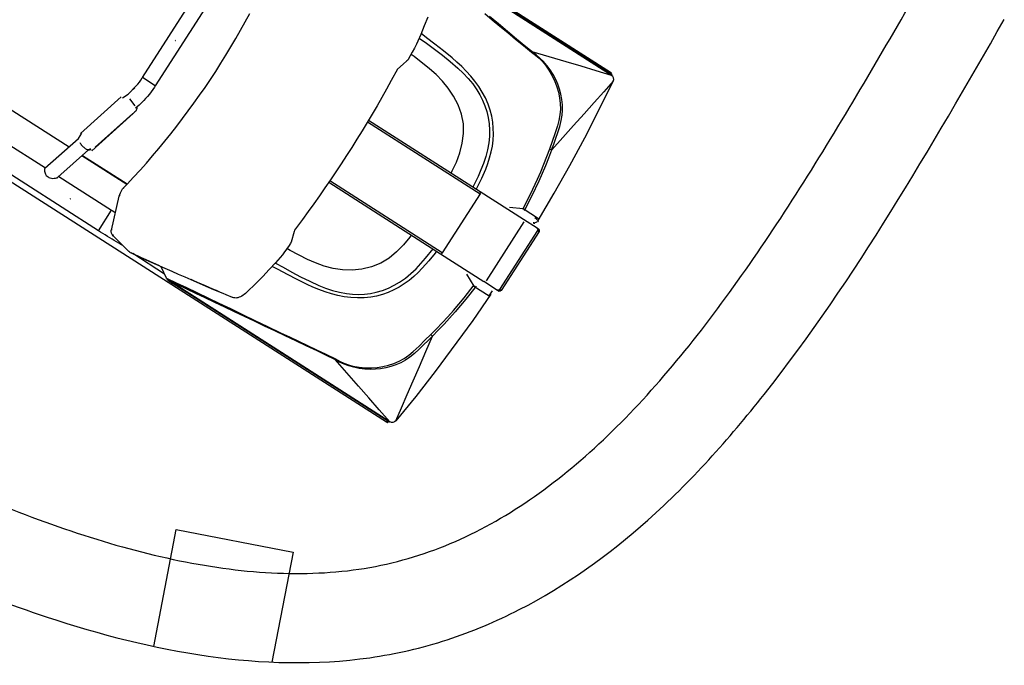
# Model space of a CAD drawing. Units: metres. Extents: x -193.9 to -116.5, y 95.1 to 127.6.
# Drawn here: x -125.5 to -122.2, y 95.3 to 97.5 of the extents above; entities that cross this region are included whole.
import ezdxf

# ---------------------------------------------------------------- set-up
doc = ezdxf.new("R2010")
doc.units = ezdxf.units.M
doc.layers.get('0').update_dxf_attribs({"true_color": 0x000000})
doc.layers.add('Default', color=7, linetype='Continuous', true_color=0x000000)
doc.layers.add('Make2D$Visible$Curves', color=7, linetype='Continuous', true_color=0x000000)

# ---------------------------------------------------------------- blocks, each defined once
blk = doc.blocks.new('A$C510D62A4')
at = {"color": 0, "linetype": 'Continuous', "lineweight": -2}
for points in [[(127.4, 2106), (127.2, 914.7)], [(0.5, 560.8), (0.6, 1584.6)], [(13.2, 769.7), (13.2, 1038.3)], [(63.9, 1038.3), (63.9, 932.6)], [(51.2, 920.4), (51, 917.9)], [(51.7, 922.7), (51.2, 920.4)], [(52.8, 925.1), (51.7, 922.7)], [(54.1, 927.3), (52.8, 925.1)], [(55.6, 929.1), (54.1, 927.3)], [(57.2, 930.6), (55.6, 929.1)], [(58.6, 931.7), (57.2, 930.6)], [(60, 932.4), (58.6, 931.7)], [(61.2, 932.9), (60, 932.4)], [(62.2, 933), (61.2, 932.9)], [(62.5, 932.9), (62.2, 933)], [(62.6, 932.9), (151.9, 907.7)], [(51, 917.9), (51.1, 915.7)], [(51.1, 915.7), (51.5, 913.6)], [(51.5, 913.6), (52.5, 910.6)], [(52.5, 910.6), (53.9, 907.9)], [(53.9, 907.9), (55.5, 905.5)], [(55.5, 905.5), (57.2, 903.4)], [(57.2, 903.4), (58.5, 902.1)], [(58.5, 902.1), (59.7, 901.1)], [(59.7, 901.1), (60.9, 900.5)], [(60.9, 900.5), (61.2, 900.4)], [(143.3, 877.2), (61.2, 900.4)], [(63.9, 899.7), (63.8, 769.7)], [(145.7, 899.2), (145, 897.6)], [(146.4, 900.8), (145.7, 899.2)], [(164.6, 908.4), (151.9, 908.4)], [(162.9, 909.6), (272.3, 879.8)], [(125.6, 772), (125.6, 882.3)], [(127.2, 881.8), (127.2, 771.7)], [(142.3, 886.9), (142.2, 885.2)], [(142.2, 885.2), (142.2, 883.6)], [(142.2, 883.6), (142.2, 882.1)], [(142.2, 882.1), (142.4, 880.7)], [(142.6, 888.7), (142.3, 886.9)], [(142.4, 880.7), (142.6, 879.4)], [(142.9, 890.5), (142.6, 888.7)], [(142.6, 879.4), (143, 878.6)], [(143, 878.6), (142.6, 879.4)], [(142.6, 879.4), (142.9, 878.2)], [(143.3, 892.3), (142.9, 890.5)], [(142.9, 878.2), (143.1, 877.8)], [(143, 878.6), (143.5, 877.9)], [(143.5, 877.9), (143, 878.6)], [(143.4, 877.1), (143.1, 877.9)], [(143.8, 894.1), (143.3, 892.3)], [(143.5, 877.9), (144, 877.3)], [(144, 877.3), (143.5, 877.9)], [(144.4, 895.9), (143.8, 894.1)], [(144, 877.3), (144.7, 876.7)], [(144.7, 876.7), (144, 877.3)], [(145, 897.6), (144.4, 895.9)], [(144.3, 875.5), (143.4, 877.1)], [(145.4, 874.1), (144.3, 875.5)], [(144.7, 876.7), (145.5, 876.2)], [(145.5, 876.2), (144.7, 876.7)], [(146.6, 872.7), (145.4, 874.1)], [(145.5, 876.2), (146.3, 875.7)], [(146.3, 875.7), (145.5, 876.2)], [(256.6, 840.4), (145.6, 870.3)], [(146.3, 875.7), (147.2, 875.3)], [(147.2, 875.3), (146.3, 875.7)], [(256.2, 840.7), (155.5, 869)], [(272.3, 876.7), (285, 870.3)], [(272.3, 845), (278.7, 862.6)], [(285, 870.3), (308.4, 865.4)], [(298.4, 867), (303.3, 866.1)], [(308.4, 865.4), (313.5, 864.8)], [(313.5, 864.8), (318.6, 864.4)], [(318.6, 864.4), (323.8, 864.2)], [(323.8, 864.2), (328.8, 864.1)], [(328.8, 864.1), (329.9, 864.1)], [(329.9, 832.4), (329.9, 864.1)], [(329.9, 864.1), (532.7, 864)], [(37.9, 854.5), (37.9, 853.7)], [(37.9, 854.5), (38.3, 854.5)], [(261.9, 838.9), (257.1, 840.2)], [(260.3, 839.9), (261, 839.3)], [(261, 839.3), (261.7, 838.9)], [(261.7, 838.9), (261.8, 838.9)], [(261.9, 838.9), (261.8, 838.9)], [(263.9, 838.5), (261.9, 838.9)], [(265.8, 838.4), (263.9, 838.5)], [(267.6, 838.6), (265.8, 838.4)], [(269.5, 839.1), (267.6, 838.6)], [(278.1, 839.3), (268.9, 841.8)], [(271.2, 839.9), (269.5, 839.1)], [(277.6, 839.4), (277, 839.8)], [(278.1, 839.3), (277.6, 839.4)], [(279.9, 838.8), (278.1, 839.3)], [(285.4, 837.4), (279.9, 838.8)], [(291.1, 836.1), (285.4, 837.4)], [(431.3, 848.2), (431.3, 847.8)], [(431.3, 848.2), (431.7, 848.2)], [(296.9, 835.1), (291.1, 836.1)], [(302.8, 834.2), (296.9, 835.1)], [(308.7, 833.5), (302.8, 834.2)], [(314.7, 833), (308.7, 833.5)], [(320.7, 832.6), (314.7, 833)], [(326.7, 832.4), (320.7, 832.6)], [(329.9, 832.4), (326.7, 832.4)], [(532.7, 832.4), (329.9, 832.4)], [(13.2, 769.7), (63.8, 769.7)], [(13.2, 764.9), (13.2, 769.7)], [(13.2, 759.2), (13.2, 764.9)], [(13.3, 753.5), (13.2, 759.2)], [(28.8, 748), (97, 772.1)], [(63.8, 769.7), (63.8, 766.8)], [(63.8, 766.8), (63.9, 761.3)], [(63.9, 761.3), (63.9, 760.4)], [(97, 772.1), (97.2, 772.2)], [(97.4, 772.1), (97, 772.1)], [(97.2, 772.2), (100.5, 773.1)], [(97.9, 772), (97.4, 772.1)], [(98.5, 771.6), (97.9, 772)], [(99.1, 771.1), (98.5, 771.6)], [(100.5, 773.1), (103.9, 773.9)], [(103.9, 773.9), (107.3, 774.3)], [(107.3, 774.3), (110.3, 774.4)], [(110.3, 774.4), (113.2, 774.2)], [(113.2, 774.2), (116, 773.9)], [(115.5, 772.9), (115.8, 773.4)], [(115.8, 773.4), (116.1, 773.7)], [(116, 773.9), (116.5, 773.8)], [(116.1, 773.7), (116.4, 773.8)], [(116.4, 773.8), (116.5, 773.8)], [(116.5, 773.8), (126.6, 771.8)], [(126.6, 771.8), (146, 768.2)], [(146, 768.2), (165.5, 764.9)], [(165.5, 764.9), (185, 761.8)], [(185, 761.8), (204.5, 759)], [(204.5, 759), (224.2, 756.3)], [(224.2, 756.3), (243.8, 754)], [(11.3, 694.9), (20.6, 738.7)], [(13.4, 747.8), (13.3, 753.5)], [(13.5, 742.1), (13.4, 747.8)], [(13.6, 736.6), (13.5, 742.1)], [(13.8, 731.1), (13.6, 736.6)], [(20.5, 738), (20.6, 738.7)], [(20.5, 736.7), (20.5, 738)], [(20.8, 737.8), (20.5, 736.7)], [(21.3, 738.8), (20.8, 737.8)], [(22, 739.8), (21.3, 738.8)], [(23, 740.7), (22, 739.8)], [(29.2, 748.1), (28.8, 748)], [(30.3, 747.6), (29.8, 747.9)], [(31, 747), (30.3, 747.6)], [(243.8, 754), (263.6, 751.8)], [(263.6, 751.8), (283.3, 749.9)], [(283.3, 749.9), (303.2, 748.2)], [(303.2, 748.2), (323, 746.8)], [(323, 746.8), (342.9, 745.6)], [(342.9, 745.6), (362.7, 744.7)], [(362.7, 744.7), (382.6, 743.9)], [(382.6, 743.9), (402.6, 743.5)], [(402.6, 743.5), (422.5, 743.2)], [(422.5, 743.2), (442.4, 743.3)], [(442.4, 743.3), (462.3, 743.5)], [(462.3, 743.5), (482.3, 744)], [(482.3, 744), (502.2, 744.7)], [(502.2, 744.7), (522, 745.7)], [(522, 745.7), (541.9, 746.9)], [(541.9, 746.9), (561.7, 748.4)], [(14, 725.7), (13.8, 731.1)], [(14.2, 720.5), (14, 725.7)], [(14.5, 715.4), (14.2, 720.5)], [(14.7, 711.1), (14.5, 715.4)], [(11, 693), (11.3, 694.9)], [(11.1, 694.1), (11.3, 694.9)], [(11.1, 692.9), (11.1, 694.1)], [(11, 690.8), (10.9, 690)], [(10.9, 690), (11.2, 687.9)], [(11, 692.7), (11, 693)], [(11, 691.9), (11, 692.7)], [(11.1, 692.6), (11, 692.2)], [(11, 692.2), (11, 691.9)], [(11.1, 691.2), (11, 690.8)], [(11.1, 692.9), (11.1, 692.6)], [(14.6, 661.3), (11.1, 688.3)], [(11.2, 687.9), (11.2, 687.8)], [(11.2, 687.8), (14.6, 661.3)], [(11.6, 606), (11.6, 684.4)], [(14.6, 661.3), (22.1, 612.4)], [(14.6, 661.3), (14.6, 661.3)], [(14.6, 661.3), (14.7, 661)], [(20.3, 624.3), (14.7, 661)], [(6.7, 598.2), (20.5, 620.1)], [(22.1, 612.4), (24.5, 596.9)], [(4.1, 590.7), (4.2, 591.8)], [(4.2, 591.8), (4.4, 592.6)], [(4.4, 592.6), (4.5, 593.1)], [(5.1, 593.1), (4.5, 593.1)], [(4.9, 590.7), (5, 592.6)], [(5.1, 593.1), (6.7, 598.2)], [(6.7, 598.2), (9.4, 575.8)], [(24.5, 596.9), (26.8, 582)], [(3.9, 582.1), (4, 583.8)], [(3.9, 580.4), (3.9, 582.1)], [(3.9, 555.6), (3.9, 580.4)], [(4, 588.4), (4.1, 589.6)], [(4, 587), (4, 588.4)], [(4, 585.4), (4, 587)], [(4, 583.8), (4, 585.4)], [(4.1, 590.7), (4.9, 590.7)], [(4.1, 589.6), (4.1, 590.7)], [(4.9, 560.4), (4.9, 590.7)], [(7.4, 570.9), (4.9, 590.7)], [(9.4, 575.8), (12.2, 552.8)], [(26.8, 582), (29, 567.7)], [(0.4, 53.3), (0.5, 560.8)], [(3.9, 47.8), (3.9, 555.6)], [(4.9, 47.8), (4.9, 560.4)], [(10, 550.6), (7.4, 570.9)], [(12.2, 552.8), (15.1, 529)], [(29, 567.7), (31.2, 553.8)], [(31.2, 553.8), (33.3, 540.4)], [(32, 548.6), (31.2, 553.6)], [(857.4, 47.6), (857.5, 559.6)], [(858.4, 47.6), (858.5, 559.6)], [(862, 559.9), (861.9, 53.2)], [(12.6, 529.7), (10, 550.6)], [(33.5, 539.3), (32, 548.6)], [(33.3, 540.4), (35.4, 527.6)], [(35, 530.2), (33.5, 539.3)], [(15.3, 508.3), (12.6, 529.7)], [(15.1, 529), (18.2, 504.3)], [(36.4, 521.5), (35, 530.2)], [(35.4, 527.6), (37.4, 515.2)], [(37.7, 513), (36.4, 521.5)], [(37.4, 515.2), (39.3, 503.4)], [(39.1, 504.8), (37.7, 513)], [(18.1, 486.3), (15.3, 508.3)], [(18.2, 504.3), (21.3, 478.8)], [(40.4, 496.9), (39.1, 504.8)], [(39.3, 503.4), (41.2, 492.2)], [(41.7, 489.3), (40.4, 496.9)], [(41.2, 492.2), (43, 481.5)], [(21, 463.7), (18.1, 486.3)], [(21.3, 478.8), (24.5, 452.6)], [(42.9, 482), (41.7, 489.3)], [(44.1, 475), (42.9, 482)], [(46.4, 461.7), (44.1, 475)], [(23.7, 441.7), (21, 463.7)], [(24.5, 452.6), (27.9, 424.9)], [(46.3, 462.1), (46.4, 461.5)], [(46.4, 461.5), (46.4, 461.7)], [(46.6, 460.7), (46.5, 461.5)], [(47.2, 458.7), (46.6, 460.7)], [(48, 456.8), (47.2, 458.7)], [(49.1, 455), (48, 456.8)], [(50.5, 453.2), (49.1, 455)], [(52.1, 451.5), (50.5, 453.2)], [(54.1, 449.9), (52.1, 451.5)], [(56.6, 448.2), (54.1, 449.9)], [(26.5, 419.3), (23.7, 441.7)], [(59.3, 446.6), (56.6, 448.2)], [(62, 445.3), (59.3, 446.6)], [(64.8, 444.2), (62, 445.3)], [(67.7, 443.2), (64.8, 444.2)], [(70.7, 442.3), (67.7, 443.2)], [(97.8, 436), (70.7, 442.3)], [(116.8, 432.1), (97.8, 436)], [(136, 428.3), (116.8, 432.1)], [(734.9, 429.8), (715.7, 426.2)], [(754, 433.7), (734.9, 429.8)], [(29.4, 396.4), (26.5, 419.3)], [(27.9, 424.9), (31.4, 396.5)], [(155.2, 424.8), (136, 428.3)], [(145.8, 412.9), (144.7, 426.7)], [(147.7, 390.7), (145.8, 412.9)], [(154.4, 424.9), (155.6, 406.6)], [(169.8, 422.6), (155.2, 424.8)], [(176.8, 422), (169.8, 422.6)], [(181.6, 421.7), (176.8, 422)], [(200.6, 420.6), (181.6, 421.7)], [(192.8, 413.4), (192.5, 421.1)], [(196.5, 373), (192.8, 413.4)], [(204.2, 420.4), (200.6, 420.6)], [(230.5, 427.6), (208.4, 420.9)], [(233, 428.4), (230.5, 427.6)], [(260.7, 426.4), (233, 428.4)], [(280.7, 425.1), (260.7, 426.4)], [(300.7, 424), (280.7, 425.1)], [(320.8, 423), (300.7, 424)], [(340.9, 422.2), (320.8, 423)], [(361, 421.6), (340.9, 422.2)], [(355.2, 421.8), (355.1, 147.1)], [(358.3, 144.9), (358.3, 421.7)], [(381.2, 421.1), (361, 421.6)], [(401.3, 420.8), (381.2, 421.1)], [(421.5, 420.6), (401.3, 420.8)], [(441.6, 420.6), (421.5, 420.6)], [(461.8, 420.8), (441.6, 420.6)], [(481.9, 421.1), (461.8, 420.8)], [(502.1, 421.6), (481.9, 421.1)], [(522.2, 422.2), (502.1, 421.6)], [(504.1, 421.7), (504, 144.8)], [(507.2, 147.1), (507.2, 421.8)], [(542.3, 423), (522.2, 422.2)], [(562.3, 424), (542.3, 423)], [(582.4, 425.1), (562.3, 424)], [(602.4, 426.3), (582.4, 425.1)], [(629.5, 428.3), (602.4, 426.3)], [(644.5, 423.7), (629.5, 428.3)], [(654.1, 420.9), (644.5, 423.7)], [(675.4, 421.3), (658.3, 420.4)], [(665.9, 372.7), (669.6, 413.3)], [(669.6, 413.3), (670, 421)], [(684.8, 421.9), (675.4, 421.3)], [(693.9, 422.7), (684.8, 421.9)], [(700.7, 423.6), (693.9, 422.7)], [(715.7, 426.2), (700.8, 423.6)], [(708, 424.9), (706.8, 406.6)], [(714.7, 390.7), (716.6, 412.8)], [(716.6, 412.8), (717.7, 426.6)], [(32.3, 373.2), (29.4, 396.4)], [(31.4, 396.5), (34.9, 367.6)], [(149.9, 368.4), (147.7, 390.7)], [(155.6, 406.6), (157, 386.2)], [(706.8, 406.6), (705.4, 386.1)], [(712.5, 368.3), (714.7, 390.7)], [(35.2, 349.9), (32.3, 373.2)], [(34.9, 367.6), (38.5, 338.2)], [(152.5, 345.8), (149.9, 368.4)], [(157, 386.2), (158.7, 365.5)], [(199.5, 354.7), (196.5, 373)], [(662.9, 354.6), (665.9, 372.7)], [(705.4, 386.1), (703.7, 365.5)], [(709.9, 345.7), (712.5, 368.3)], [(38.3, 326.4), (35.2, 349.9)], [(158.7, 365.5), (160.9, 344.7)], [(203.8, 336.2), (199.5, 354.7)], [(658.6, 336.4), (662.9, 354.6)], [(703.7, 365.5), (701.5, 344.6)], [(38.5, 338.2), (41, 318)], [(154.4, 332.5), (152.5, 345.8)], [(156.8, 319.2), (154.4, 332.5)], [(160.9, 344.7), (163.9, 323.8)], [(209.6, 317.8), (203.8, 336.2)], [(652.7, 318.2), (658.6, 336.4)], [(701.5, 344.6), (698.5, 323.7)], [(705.6, 319.2), (707.9, 332.5)], [(707.9, 332.5), (709.9, 345.7)], [(823.9, 338.1), (821.3, 317.9)], [(41.3, 302.6), (38.3, 326.4)], [(41, 318), (43.6, 297.5)], [(159.7, 306), (156.8, 319.2)], [(163.9, 323.8), (166.7, 309.3)], [(166.7, 309.3), (170.4, 294.8)], [(217.5, 299.9), (209.6, 317.8)], [(644.8, 300.1), (652.7, 318.2)], [(695.7, 309.2), (692, 294.7)], [(698.5, 323.7), (695.7, 309.2)], [(702.7, 305.9), (705.6, 319.2)], [(821.3, 317.9), (818.7, 297.4)], [(821.1, 302.5), (824.1, 326.3)], [(44.4, 278.5), (41.3, 302.6)], [(43.6, 297.5), (46.3, 276.8)], [(163.3, 292.8), (159.7, 306)], [(167.5, 279.7), (163.3, 292.8)], [(170.4, 294.8), (175, 280.5)], [(227.7, 282.8), (217.5, 299.9)], [(634.6, 282.5), (644.8, 300.1)], [(692, 294.7), (687.4, 280.4)], [(694.9, 279.7), (699.1, 292.7)], [(699.1, 292.7), (702.7, 305.9)], [(818.7, 297.4), (816.1, 276.7)], [(818, 278.4), (821.1, 302.5)], [(47.5, 254.1), (44.4, 278.5)], [(46.3, 276.8), (48.9, 255.9)], [(172.5, 267), (167.5, 279.7)], [(178.4, 254.6), (172.5, 267)], [(175, 280.5), (180.7, 266.5)], [(180.7, 266.5), (186.1, 255.5)], [(240.3, 266.8), (227.7, 282.8)], [(255.1, 252.7), (240.3, 266.8)], [(607.5, 252.3), (622.2, 266.3)], [(622.2, 266.3), (634.6, 282.5)], [(681.7, 266.4), (676.2, 255.5)], [(687.4, 280.4), (681.7, 266.4)], [(684, 254.6), (689.8, 266.9)], [(689.8, 266.9), (694.9, 279.7)], [(816.1, 276.7), (813.5, 255.8)], [(814.8, 254), (818, 278.4)], [(50.6, 229.3), (47.5, 254.1)], [(48.9, 255.9), (51.5, 234.7)], [(185.1, 242.6), (178.4, 254.6)], [(186.1, 255.5), (192.4, 244.8)], [(192.4, 244.8), (199.5, 234.6)], [(271.8, 241), (255.1, 252.7)], [(590.6, 241.1), (607.5, 252.3)], [(676.2, 255.5), (669.9, 244.8)], [(677.3, 242.6), (684, 254.6)], [(813.5, 255.8), (810.9, 234.6)], [(811.7, 229.2), (814.8, 254)], [(52.1, 216.8), (50.6, 229.3)], [(51.5, 234.7), (54.1, 213.2)], [(192.7, 231.2), (185.1, 242.6)], [(201.3, 220.4), (192.7, 231.2)], [(199.5, 234.6), (207.4, 225)], [(207.4, 225), (216, 216.1)], [(290, 232.1), (271.8, 241)], [(309.4, 225.9), (290, 232.1)], [(329.4, 221.8), (309.4, 225.9)], [(532.9, 221.7), (552.8, 226.1)], [(552.8, 226.1), (572.1, 232.4)], [(572.1, 232.4), (590.6, 241.1)], [(655, 224.9), (646.3, 216)], [(662.8, 234.5), (655, 224.9)], [(661.1, 220.3), (669.6, 231.1)], [(669.9, 244.8), (662.8, 234.5)], [(669.6, 231.1), (677.3, 242.6)], [(810.9, 234.6), (808.3, 213.1)], [(810.2, 216.7), (811.7, 229.2)], [(42.5, 177.6), (52.6, 212.5)], [(52.5, 213.7), (52.1, 216.8)], [(52.6, 212.9), (52.5, 213.7)], [(54, 213.2), (52.6, 212.6)], [(52.6, 212.7), (52.6, 212.9)], [(52.6, 212.6), (52.6, 212.7)], [(52.6, 212.6), (52.6, 212.6)], [(52.6, 212.6), (52.6, 212.6)], [(52.6, 212.6), (52.6, 212.6)], [(52.6, 212.6), (52.6, 212.6)], [(52.6, 212.6), (52.6, 212.6)], [(52.6, 212.5), (52.6, 212.6)], [(53.3, 202.2), (52.6, 212.5)], [(52.6, 212.5), (52.6, 212.5)], [(52.6, 212.5), (52.6, 212.5)], [(52.6, 212.5), (52.6, 212.5)], [(54.1, 213.2), (54, 213.2)], [(54.1, 213.2), (54.7, 203.3)], [(209.8, 211.3), (201.3, 220.4)], [(219.1, 202.9), (209.8, 211.3)], [(216, 216.1), (226, 207.5)], [(226, 207.5), (236.8, 199.7)], [(349.8, 219.2), (329.4, 221.8)], [(355.2, 218.8), (349.8, 219.2)], [(507.2, 218.5), (512.7, 218.9)], [(512.7, 218.9), (532.9, 221.7)], [(636.3, 207.4), (625.6, 199.6)], [(646.3, 216), (636.3, 207.4)], [(643.2, 202.9), (652.5, 211.3)], [(652.5, 211.3), (661.1, 220.3)], [(808.3, 213.1), (807.6, 203.2)], [(808.3, 213.1), (809.7, 212.5)], [(808.3, 213.1), (808.3, 213.1)], [(809, 202.1), (809.8, 212.4)], [(809.7, 212.8), (809.8, 213.6)], [(809.7, 212.6), (809.7, 212.8)], [(809.7, 212.5), (809.7, 212.6)], [(809.7, 212.5), (809.7, 212.5)], [(809.7, 212.5), (809.7, 212.5)], [(809.7, 212.5), (809.7, 212.5)], [(809.7, 212.5), (809.7, 212.5)], [(809.7, 212.5), (809.7, 212.5)], [(809.7, 212.4), (809.7, 212.5)], [(809.8, 212.4), (809.7, 212.4)], [(809.8, 213.6), (810.2, 216.7)], [(819.9, 177.5), (809.8, 212.4)], [(809.8, 212.4), (809.8, 212.4)], [(809.8, 212.4), (809.8, 212.4)], [(54.7, 192), (53.3, 202.2)], [(54.7, 203.3), (56.1, 193.4)], [(56.8, 182.1), (54.7, 192)], [(56.1, 193.4), (58.2, 183.8)], [(58.2, 183.8), (61.1, 174.5)], [(229.1, 195.2), (219.1, 202.9)], [(239.5, 188.2), (229.1, 195.2)], [(236.8, 199.7), (248.1, 192.8)], [(250.4, 182.1), (239.5, 188.2)], [(248.1, 192.8), (259.9, 186.8)], [(259.9, 186.8), (273.4, 181.2)], [(602.5, 186.7), (589, 181.1)], [(614.2, 192.7), (602.5, 186.7)], [(611.9, 182), (622.8, 188.2)], [(625.6, 199.6), (614.2, 192.7)], [(622.8, 188.2), (633.3, 195.2)], [(633.3, 195.2), (643.2, 202.9)], [(804.1, 183.7), (801.3, 174.4)], [(806.3, 193.3), (804.1, 183.7)], [(805.5, 182), (807.7, 191.9)], [(807.6, 203.2), (806.3, 193.3)], [(807.7, 191.9), (809, 202.1)], [(32.2, 142), (42.5, 177.6)], [(60, 171.3), (56.8, 182.1)], [(64.1, 160.8), (60, 171.3)], [(61.1, 174.5), (65.9, 162.6)], [(261.6, 176.8), (250.4, 182.1)], [(273.2, 172.2), (261.6, 176.8)], [(285, 168.3), (273.2, 172.2)], [(273.4, 181.2), (287.3, 176.6)], [(297.1, 165.1), (285, 168.3)], [(287.3, 176.6), (301.5, 173)], [(309.2, 162.6), (297.1, 165.1)], [(301.5, 173), (315.9, 170.1)], [(315.9, 170.1), (330.4, 167.9)], [(330.4, 167.9), (355.1, 165.2)], [(532, 167.9), (507.2, 165.2)], [(546.4, 170.1), (532, 167.9)], [(560.8, 172.9), (546.4, 170.1)], [(553.1, 162.5), (565.3, 165.1)], [(575.1, 176.6), (560.8, 172.9)], [(565.3, 165.1), (577.3, 168.3)], [(589, 181.1), (575.1, 176.6)], [(577.3, 168.3), (589.2, 172.2)], [(589.2, 172.2), (600.7, 176.7)], [(600.7, 176.7), (611.9, 182)], [(801.3, 174.4), (796.4, 162.5)], [(798.3, 160.7), (802.3, 171.2)], [(802.3, 171.2), (805.5, 182)], [(830.2, 141.9), (819.9, 177.5)], [(68.9, 150.5), (64.1, 160.8)], [(65.9, 162.6), (72, 151.1)], [(74.6, 140.6), (68.9, 150.5)], [(72, 151.1), (79, 140)], [(329.3, 159.3), (309.2, 162.6)], [(349.6, 157.1), (329.3, 159.3)], [(355.1, 156.7), (349.6, 157.1)], [(355.1, 147.1), (355.1, 40.4)], [(355.1, 147.1), (355.2, 146.7)], [(355.2, 146.7), (355.4, 146.2)], [(355.4, 146.2), (355.7, 145.9)], [(355.7, 145.9), (356.1, 145.5)], [(356.1, 145.5), (356.5, 145.2)], [(356.5, 145.2), (357.1, 145)], [(357.1, 145), (357.7, 144.9)], [(357.7, 144.9), (358.3, 144.9)], [(504, 144.8), (358.3, 144.9)], [(504, 144.8), (504.6, 144.9)], [(504.6, 144.9), (505.2, 145)], [(505.2, 145), (505.8, 145.2)], [(505.8, 145.2), (506.3, 145.5)], [(506.3, 145.5), (506.7, 145.8)], [(506.7, 145.8), (507, 146.2)], [(507, 146.2), (507.1, 146.6)], [(507.1, 146.6), (507.2, 147.1)], [(507.2, 156.6), (512.8, 157)], [(507.2, 40.3), (507.2, 147.1)], [(512.8, 157), (533, 159.3)], [(533, 159.3), (553.1, 162.5)], [(790.4, 151), (783.4, 139.9)], [(787.7, 140.5), (793.4, 150.4)], [(796.4, 162.5), (790.4, 151)], [(793.4, 150.4), (798.3, 160.7)], [(23.2, 111.1), (32.2, 142)], [(80.6, 131.6), (74.6, 140.6)], [(79, 140), (85.9, 130.6)], [(87.3, 123.1), (80.6, 131.6)], [(85.9, 130.6), (93.6, 121.7)], [(94.6, 115), (87.3, 123.1)], [(767.7, 114.9), (775.1, 123)], [(776.4, 130.5), (768.7, 121.6)], [(775.1, 123), (781.7, 131.5)], [(783.4, 139.9), (776.4, 130.5)], [(781.7, 131.5), (787.7, 140.5)], [(839.1, 111), (830.2, 141.9)], [(14.1, 79.7), (23.2, 111.1)], [(93.6, 121.7), (102.1, 113.4)], [(102.5, 107.5), (94.6, 115)], [(102.1, 113.4), (111.2, 105.9)], [(111.1, 100.8), (102.5, 107.5)], [(111.2, 105.9), (121, 99.4)], [(751.1, 105.8), (741.3, 99.3)], [(760.2, 113.3), (751.1, 105.8)], [(751.3, 100.7), (759.8, 107.4)], [(759.8, 107.4), (767.7, 114.9)], [(768.7, 121.6), (760.2, 113.3)], [(848.2, 79.6), (839.1, 111)], [(120.2, 94.7), (111.1, 100.8)], [(129.8, 89.5), (120.2, 94.7)], [(121, 99.4), (131.5, 93.9)], [(139.8, 85.1), (129.8, 89.5)], [(131.5, 93.9), (142.4, 89.3)], [(152, 81), (139.8, 85.1)], [(142.4, 89.3), (153.6, 85.6)], [(153.6, 85.6), (170, 81.3)], [(708.7, 85.5), (692.3, 81.2)], [(719.9, 89.2), (708.7, 85.5)], [(710.3, 80.9), (722.5, 85.1)], [(730.8, 93.8), (719.9, 89.2)], [(722.5, 85.1), (732.5, 89.4)], [(741.3, 99.3), (730.8, 93.8)], [(732.5, 89.4), (742.1, 94.6)], [(742.1, 94.6), (751.3, 100.7)], [(4.9, 47.8), (14.1, 79.7)], [(134.8, 58.1), (167.8, 63.4)], [(164.3, 77.6), (152, 81)], [(176.9, 74.6), (164.3, 77.6)], [(167.8, 63.4), (201.9, 69)], [(170, 81.3), (186.5, 77.5)], [(189.4, 71.8), (176.9, 74.6)], [(186.5, 77.5), (203.1, 73.7)], [(202, 69), (189.4, 71.8)], [(201.9, 69), (202, 69)], [(218.8, 65.4), (201.9, 69)], [(202.1, 69.7), (202, 69)], [(202.4, 70.8), (202.1, 69.7)], [(203, 73.2), (202.4, 70.8)], [(203.1, 73.7), (203, 73.6)], [(203, 73.6), (203, 73.2)], [(203.1, 73.7), (219.7, 70.1)], [(235.7, 62.1), (218.8, 65.4)], [(219.7, 70.1), (236.4, 66.8)], [(252.7, 59.2), (235.7, 62.1)], [(236.4, 66.8), (253.3, 63.8)], [(253.3, 63.8), (270.1, 61.2)], [(348.2, 78.4), (335.5, 53), (335.5, 15), (348.2, 15)], [(525.6, 15), (525.6, 53), (512.9, 78.4)], [(609.1, 63.8), (592.2, 61.1)], [(625.9, 66.7), (609.1, 63.8)], [(609.6, 59.1), (626.6, 62)], [(642.6, 70), (625.9, 66.7)], [(626.6, 62), (643.5, 65.3)], [(659.3, 73.6), (642.6, 70)], [(643.5, 65.3), (660.4, 68.9)], [(675.8, 77.5), (659.3, 73.6)], [(659.3, 73.6), (659.3, 73.5)], [(659.3, 73.5), (659.4, 73.2)], [(659.4, 73.2), (659.9, 70.7)], [(659.9, 70.7), (660.2, 69.7)], [(660.2, 69.7), (660.3, 68.9)], [(660.3, 68.9), (672.9, 71.8)], [(660.4, 68.9), (660.3, 68.9)], [(694.5, 63.3), (660.4, 68.9)], [(672.9, 71.8), (685.5, 74.5)], [(692.3, 81.2), (675.8, 77.5)], [(685.5, 74.5), (698, 77.5)], [(727.5, 58), (694.5, 63.3)], [(698, 77.5), (710.3, 80.9)], [(857.4, 47.6), (848.2, 79.6)], [(3.9, 53.3), (0.4, 53.3)], [(0.4, 53.3), (3.9, 53.3)], [(0.4, 50.8), (0.4, 53.3)], [(0.4, 50.8), (3.9, 50.8)], [(3.9, 47.8), (4.9, 47.8)], [(5.5, 44.4), (4.9, 47.8)], [(7.2, 41.5), (5.5, 44.4)], [(9.9, 39.3), (7.2, 41.5)], [(13.2, 38.3), (42, 43)], [(42, 43), (71.9, 47.8)], [(71.9, 47.8), (102.8, 52.9)], [(102.8, 52.9), (134.8, 58.1)], [(269.7, 56.5), (252.7, 59.2)], [(303.7, 52.2), (269.7, 56.5)], [(270.1, 61.2), (304.1, 56.7)], [(337.9, 48.8), (303.7, 52.2)], [(304.1, 56.7), (338.2, 53.3)], [(558.2, 56.7), (524.1, 53.2)], [(524.4, 48.8), (558.6, 52.1)], [(592.2, 61.1), (558.2, 56.7)], [(558.6, 52.1), (592.6, 56.5)], [(592.6, 56.5), (609.6, 59.1)], [(759.5, 52.8), (727.5, 58)], [(790.4, 47.7), (759.5, 52.8)], [(820.3, 42.9), (790.4, 47.7)], [(849.1, 38.2), (820.3, 42.9)], [(852.4, 39.2), (855.1, 41.3)], [(855.1, 41.3), (856.8, 44.3)], [(856.8, 44.3), (857.4, 47.6)], [(858.4, 47.6), (857.4, 47.6)], [(858.4, 53.2), (861.9, 53.2)], [(861.9, 53.2), (858.4, 53.2)], [(861.9, 50.6), (858.4, 50.6)], [(858.4, 46.6), (858.4, 47.6)], [(861.9, 53.2), (861.9, 50.6)], [(13.2, 38.3), (9.9, 39.3)], [(78.4, 30.9), (13.2, 38.3)], [(143.8, 24.8), (78.4, 30.9)], [(274.7, 16.2), (143.8, 24.8)], [(354.5, 6.9), (354.5, 40.4)], [(504, 37.2), (358.3, 37.2)], [(507.2, 6.8), (507.2, 40.3)], [(522.4, 18.4), (522.8, 22.5)], [(653.1, 19.8), (718.5, 24.7)], [(718.5, 24.7), (783.9, 30.8)], [(783.9, 30.8), (849.1, 38.2)], [(849.1, 38.2), (852.4, 39.2)], [(340.3, 13.8), (274.7, 16.2)], [(355.1, 6.9), (355.1, 3.2)], [(355.2, 6.2), (355.1, 6.9)], [(355.4, 5.7), (355.2, 6.2)], [(355.7, 5.1), (355.4, 5.7)], [(356, 4.6), (355.7, 5.1)], [(356.5, 4.2), (356, 4.6)], [(357.1, 4), (356.5, 4.2)], [(357.7, 3.8), (357.1, 4)], [(358.3, 3.7), (357.7, 3.8)], [(358.3, 0), (358.3, 3.7)], [(504, 3.7), (358.3, 3.7)], [(504, 0), (358.3, 0)], [(504.6, 3.8), (504, 3.7)], [(504, 3.7), (504, 0)], [(505.2, 3.9), (504.6, 3.8)], [(505.8, 4.2), (505.2, 3.9)], [(506.2, 4.6), (505.8, 4.2)], [(506.6, 5.1), (506.2, 4.6)], [(506.9, 5.6), (506.6, 5.1)], [(507.1, 6.2), (506.9, 5.6)], [(507.2, 6.8), (507.1, 6.2)], [(507.2, 3.2), (507.2, 6.8)], [(512.5, 18.3), (513.6, 16.7)], [(512.7, 19.8), (513, 19.3)], [(512.9, 19.8), (513, 19.6)], [(513, 19.6), (514.1, 17.7)], [(514.9, 16.7), (515.1, 16.5)], [(515.1, 16.5), (516.6, 15.3)], [(516.6, 15.3), (518.3, 14.4)], [(518.3, 14.4), (518.6, 14.3)], [(519.5, 13), (522, 12.8)], [(521.6, 13.8), (522, 13.8)], [(522, 13.8), (587.5, 16.2)], [(522, 13.8), (522.1, 15.1)], [(522, 12.8), (522, 13.8)], [(522.1, 15.1), (522.4, 18.4)], [(522.4, 18.2), (522.3, 17.4)], [(587.5, 16.2), (653.1, 19.8)]]:
    blk.add_lwpolyline(points, dxfattribs=at)
at = {"color": 0, "linetype": 'Continuous', "lineweight": -2, "extrusion": (0, 0, -1)}
for centre, radius, start, end in [((-33, 736.1), 12.7, 12.0757, 70.5603), ((-204.8, 433.1), 12.7, 253.6828, 273.0517), ((-657.7, 433), 12.7, 266.9643, 286.3332), ((-358.3, 3.2), 3.17, 270.0106, 0.0054), ((-504, 3.2), 3.17, 180.0106, 270.0054)]:
    blk.add_arc(centre, radius, start, end, dxfattribs=at)

msp = doc.modelspace()

# ---------------------------------------------------------------- linework, layer by layer
at = {"layer": 'Default'}
msp.add_lwpolyline([(-125.0706, 95.3999), (-124.9951, 95.7927), (-124.6023, 95.7171), (-124.6734, 95.3473)], dxfattribs=at)
msp.add_open_spline([(-129.339, 97.7255, 0.0148), (-128.662, 97.2929, 0.0148), (-127.78, 96.7346, 0.0148), (-126.7153, 96.1003, 0.0148), (-126.1007, 95.7667, 0.0148), (-125.5087, 95.5066, 0.0148), (-124.8952, 95.3475, 0.0148), (-124.4341, 95.3337, 0.0148), (-124.083, 95.4147, 0.0148), (-123.7569, 95.5525, 0.0148), (-123.3837, 95.8205, 0.0148), (-122.8044, 96.4719, 0.0148), (-122.4612, 97.0752, 0.0148), (-122.2115, 97.5077, 0.0148)], degree=3, knots=[33.455399, 33.455399, 33.455399, 33.455399, 35.865705, 36.587004, 37.172291, 37.96394, 38.52184, 39.066912, 39.334167, 39.597191, 40.125487, 40.701423, 42.199753, 42.199753, 42.199753, 42.199753], dxfattribs=at)
at = {"layer": 'Make2D$Visible$Curves', "color": 18, "lineweight": -3, "true_color": 0x000000}
for points, knots in [([(-124.3253, 95.6691, 0.0148), (-124.226, 95.6883, 0.0148), (-124.0357, 95.7505, 0.0148), (-123.7719, 95.9064, 0.0148), (-123.5267, 96.1162, 0.0148), (-123.2205, 96.4556, 0.0148), (-122.8686, 96.9694, 0.0148), (-122.6037, 97.4283, 0.0148), (-122.4713, 97.6577, 0.0148)], [27, 27, 27, 27, 27.125, 27.25, 27.375, 27.5, 27.75, 28, 28, 28, 28]), ([(-127.0314, 96.6396, 0.0148), (-126.8182, 96.5115, 0.0148), (-126.366, 96.243, 0.0148), (-125.7732, 95.9438, 0.0148), (-125.3044, 95.7669, 0.0148), (-124.961, 95.6755, 0.0148), (-124.6315, 95.6356, 0.0148), (-124.4246, 95.65, 0.0148), (-124.3253, 95.6691, 0.0148)], [26, 26, 26, 26, 26.25, 26.5, 26.625, 26.75, 26.875, 27, 27, 27, 27])]:
    msp.add_open_spline(points, degree=3, knots=knots, dxfattribs=at)

# ---------------------------------------------------------------- block references
at = {"xscale": 0.001622271859304692, "yscale": 0.001622271859304692, "zscale": 0.001622271859304691, "rotation": 57.40236390046812}
msp.add_blockref('A$C510D62A4', (-124.2159, 96.1067), dxfattribs=at)

doc.saveas('drawing.dxf')
